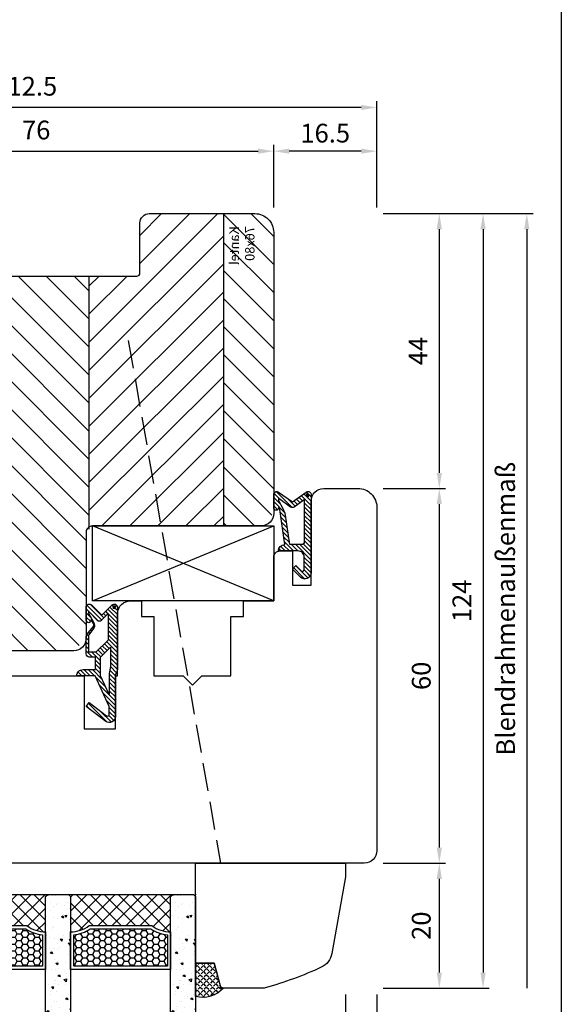
# Model space of a CAD drawing. Units: millimetres. Extents: x -1770 to 4420, y -2028 to 888.
# Drawn here: x 1183 to 1270, y -566 to -408 of the extents above; entities that cross this region are included whole.
import ezdxf
from ezdxf.xclip import XClip

# ---------------------------------------------------------------- set-up
doc = ezdxf.new("R2010")
doc.units = ezdxf.units.MM
doc.header["$LTSCALE"] = 2
doc.header["$XCLIPFRAME"] = 0
doc.linetypes.add('AM_DIN_F_W050x2', pattern=[3.125, 2.25, -0.875])
for name, color, linetype in [('4-16-4-16-4$0$Schraffur_Glas', 1, 'Continuous'), ('PS10_BR76x80$0$Dämmung_BR', 7, 'Continuous'), ('PS10_BR76x80$0$Profilnummer', 1, 'Continuous'), ('PS10_BR76x80$0$Schraffur_Holz', 1, 'Continuous')]:
    doc.layers.add(name, color=color, linetype=linetype)
for name, color, linetype, lineweight in [('AM_5', 3, 'Continuous', 25), ('Flügelüberschlagdichtung$0$Schraffur_Dichtung', 1, 'Continuous', 25), ('Mitteldichtung$0$Schraffur_Dichtung', 1, 'Continuous', 25), ('Silikon_innen$0$Schraffur_Silikon_innen', 1, 'Continuous', 25)]:
    doc.layers.add(name, color=color, linetype=linetype, lineweight=lineweight)
doc.styles.add('PS10_BR76x80$0$Standard', font='isocp.shx')
doc.styles.get("Standard").update_dxf_attribs({"font": 'isocp.shx'})
doc.dimstyles.new('AM_DIN', dxfattribs={"dimtxt": 3, "dimasz": 2.5, "dimexe": 1, "dimexo": 1, "dimgap": 1.5, "dimtad": 1, "dimdec": 8, "dimdsep": 46, "dimtxsty": 'STANDARD', "dimcen": 0, "dimclrd": 3, "dimclre": 3, "dimclrt": 2, "dimadec": 0, "dimazin": 2, "dimtp": 0.1, "dimtm": 0.1, "dimtfac": 0.71, "dimtdec": 8, "dimtmove": 0, "dimatfit": 3, "dimfxl": 1, "dimlwd": -1, "dimlwe": -1, "dimarcsym": 0})
doc.dimstyles.new('AM_DIN$0', dxfattribs={"dimtxt": 3, "dimasz": 2.5, "dimexe": 1, "dimexo": 1, "dimgap": 1, "dimtad": 1, "dimdec": 1, "dimdsep": 46, "dimtxsty": 'STANDARD', "dimcen": 0, "dimclrd": 3, "dimclre": 3, "dimclrt": 2, "dimadec": 1, "dimazin": 2, "dimtp": 0.1, "dimtm": 0.1, "dimtfac": 0.71, "dimtdec": 1, "dimtmove": 0, "dimatfit": 3, "dimfxl": 1, "dimlwd": -1, "dimlwe": -1, "dimarcsym": 0})

# ---------------------------------------------------------------- blocks, each defined once
blk = doc.blocks.new('*D576')
at = {"layer": 'AM_5', "color": 3, "transparency": 16777216}
for p, q in [((1241.48, -439.03), (1258.48, -439.03)), ((1257.48, -441.53), (1257.48, -560.53)), ((1241.48, -563.03), (1258.48, -563.03))]:
    blk.add_line(p, q, dxfattribs=at)
for points in [[(1257.06, -441.53), (1257.9, -441.53), (1257.48, -439.03)], [(1257.06, -560.53), (1257.9, -560.53), (1257.48, -563.03)]]:
    blk.add_solid(points, dxfattribs=at)
at = {"layer": 'Defpoints', "color": 0, "transparency": 16777216}
for p in [(1240.48, -439.03), (1240.48, -563.03), (1257.48, -563.03)]:
    blk.add_point(p, dxfattribs=at)
at = {"layer": 'AM_5', "color": 2, "transparency": 16777216, "insert": (1254.48, -501.03), "char_height": 3, "attachment_point": 5, "rotation": 90}
blk.add_mtext('124', dxfattribs=at)
blk = doc.blocks.new('*D577')
at = {"layer": 'AM_5', "color": 3, "transparency": 16777216}
for p, q in [((1241.48, -439.03), (1251.48, -439.03)), ((1250.48, -441.53), (1250.48, -480.53)), ((1241.48, -483.03), (1251.48, -483.03))]:
    blk.add_line(p, q, dxfattribs=at)
for points in [[(1250.06, -441.53), (1250.9, -441.53), (1250.48, -439.03)], [(1250.06, -480.53), (1250.9, -480.53), (1250.48, -483.03)]]:
    blk.add_solid(points, dxfattribs=at)
at = {"layer": 'Defpoints', "color": 0, "transparency": 16777216}
for p in [(1240.48, -439.03), (1240.48, -483.03), (1250.48, -483.03)]:
    blk.add_point(p, dxfattribs=at)
at = {"layer": 'AM_5', "color": 2, "transparency": 16777216, "insert": (1247.48, -461.03), "char_height": 3, "attachment_point": 5, "rotation": 90}
blk.add_mtext('44', dxfattribs=at)
blk = doc.blocks.new('*D578')
at = {"layer": 'AM_5', "color": 3, "transparency": 16777216}
for p, q in [((1241.48, -439.03), (1265.48, -439.03)), ((1264.48, -441.53), (1264.48, -563.03))]:
    blk.add_line(p, q, dxfattribs=at)
blk.add_solid([(1264.06, -441.53), (1264.9, -441.53), (1264.48, -439.03)], dxfattribs=at)
at = {"layer": 'Defpoints', "color": 0, "transparency": 16777216}
for p in [(1240.48, -439.03), (1240.48, -563.03), (1264.48, -563.03)]:
    blk.add_point(p, dxfattribs=at)
at = {"layer": 'AM_5', "color": 2, "transparency": 16777216, "insert": (1261.48, -502.28), "char_height": 3, "attachment_point": 5, "rotation": 90}
blk.add_mtext('Blendrahmenaußenmaß', dxfattribs=at)
blk = doc.blocks.new('_None')
blk = doc.blocks.new('*D579')
at = {"layer": 'AM_5', "color": 3, "transparency": 16777216}
for p, q in [((1241.48, -543.03), (1251.48, -543.03)), ((1250.48, -545.53), (1250.48, -560.53)), ((1241.48, -563.03), (1251.48, -563.03))]:
    blk.add_line(p, q, dxfattribs=at)
for points in [[(1250.06, -545.53), (1250.9, -545.53), (1250.48, -543.03)], [(1250.06, -560.53), (1250.9, -560.53), (1250.48, -563.03)]]:
    blk.add_solid(points, dxfattribs=at)
at = {"layer": 'Defpoints', "color": 0, "transparency": 16777216}
for p in [(1240.48, -543.03), (1240.48, -563.03), (1250.48, -563.03)]:
    blk.add_point(p, dxfattribs=at)
at = {"layer": 'AM_5', "color": 2, "transparency": 16777216, "insert": (1247.98, -553.03), "char_height": 3, "attachment_point": 5, "rotation": 90}
blk.add_mtext('20', dxfattribs=at)
blk = doc.blocks.new('*D580')
at = {"layer": 'AM_5', "color": 3, "transparency": 16777216}
for p, q in [((1241.48, -483.03), (1251.48, -483.03)), ((1250.48, -485.53), (1250.48, -540.53)), ((1241.48, -543.03), (1251.48, -543.03))]:
    blk.add_line(p, q, dxfattribs=at)
for points in [[(1250.06, -485.53), (1250.9, -485.53), (1250.48, -483.03)], [(1250.06, -540.53), (1250.9, -540.53), (1250.48, -543.03)]]:
    blk.add_solid(points, dxfattribs=at)
at = {"layer": 'Defpoints', "color": 0, "transparency": 16777216}
for p in [(1240.48, -483.03), (1240.48, -543.03), (1250.48, -543.03)]:
    blk.add_point(p, dxfattribs=at)
at = {"layer": 'AM_5', "color": 2, "transparency": 16777216, "insert": (1247.98, -513.03), "char_height": 3, "attachment_point": 5, "rotation": 90}
blk.add_mtext('60', dxfattribs=at)
blk = doc.blocks.new('*D581')
at = {"layer": 'AM_5', "color": 3, "transparency": 16777216}
for p, q in [((1147.98, -438.03), (1147.98, -428.03)), ((1223.98, -438.03), (1223.98, -428.03)), ((1150.48, -429.03), (1221.48, -429.03))]:
    blk.add_line(p, q, dxfattribs=at)
for points in [[(1150.48, -428.61), (1150.48, -429.44), (1147.98, -429.03)], [(1221.48, -428.61), (1221.48, -429.44), (1223.98, -429.03)]]:
    blk.add_solid(points, dxfattribs=at)
at = {"layer": 'Defpoints', "color": 0, "transparency": 16777216}
for p in [(1223.98, -429.03), (1147.98, -439.03), (1223.98, -439.03)]:
    blk.add_point(p, dxfattribs=at)
at = {"layer": 'AM_5', "color": 2, "transparency": 16777216, "insert": (1185.98, -426.03), "char_height": 3, "attachment_point": 5}
blk.add_mtext('76', dxfattribs=at)
blk = doc.blocks.new('*D582')
at = {"layer": 'AM_5', "color": 3, "transparency": 16777216}
for p, q in [((1127.98, -438.03), (1127.98, -421.03)), ((1237.98, -422.03), (1130.48, -422.03)), ((1240.48, -438.03), (1240.48, -421.03))]:
    blk.add_line(p, q, dxfattribs=at)
for points in [[(1130.48, -421.61), (1130.48, -422.44), (1127.98, -422.03)], [(1237.98, -421.61), (1237.98, -422.44), (1240.48, -422.03)]]:
    blk.add_solid(points, dxfattribs=at)
at = {"layer": 'Defpoints', "color": 0, "transparency": 16777216}
for p in [(1127.98, -422.03), (1127.98, -439.03), (1240.48, -439.03)]:
    blk.add_point(p, dxfattribs=at)
at = {"layer": 'AM_5', "color": 2, "transparency": 16777216, "insert": (1184.23, -419.02), "char_height": 3, "attachment_point": 5}
blk.add_mtext('112.5', dxfattribs=at)
blk = doc.blocks.new('*D584')
at = {"layer": 'AM_5', "color": 3, "transparency": 16777216}
for p, q in [((1223.98, -438.03), (1223.98, -428.03)), ((1240.48, -438.03), (1240.48, -428.03)), ((1237.98, -429.03), (1226.48, -429.03))]:
    blk.add_line(p, q, dxfattribs=at)
for points in [[(1226.48, -428.61), (1226.48, -429.44), (1223.98, -429.03)], [(1237.98, -428.61), (1237.98, -429.44), (1240.48, -429.03)]]:
    blk.add_solid(points, dxfattribs=at)
at = {"layer": 'Defpoints', "color": 0, "transparency": 16777216}
for p in [(1223.98, -429.03), (1223.98, -439.03), (1240.48, -439.03)]:
    blk.add_point(p, dxfattribs=at)
at = {"layer": 'AM_5', "color": 2, "transparency": 16777216, "insert": (1232.23, -426.53), "char_height": 3, "attachment_point": 5}
blk.add_mtext('16.5', dxfattribs=at)
blk = doc.blocks.new('*D589')
at = {"layer": 'AM_5', "color": 3, "transparency": 16777216}
for p, q in [((1235.48, -564.03), (1235.48, -583.03)), ((1240.48, -564.03), (1240.48, -583.03)), ((1232.98, -582.03), (1230.48, -582.03)), ((1235.48, -582.03), (1240.48, -582.03)), ((1242.98, -582.03), (1245.48, -582.03))]:
    blk.add_line(p, q, dxfattribs=at)
for points in [[(1232.98, -581.61), (1232.98, -582.44), (1235.48, -582.03)], [(1242.98, -581.61), (1242.98, -582.44), (1240.48, -582.03)]]:
    blk.add_solid(points, dxfattribs=at)
at = {"layer": 'Defpoints', "color": 0, "transparency": 16777216}
for p in [(1235.48, -563.03), (1240.48, -563.03), (1240.48, -582.03)]:
    blk.add_point(p, dxfattribs=at)
at = {"layer": 'AM_5', "color": 2, "transparency": 16777216, "insert": (1237.98, -579.03), "char_height": 3, "attachment_point": 5}
blk.add_mtext('5', dxfattribs=at)
blk = doc.blocks.new('*D590')
at = {"layer": 'AM_5', "color": 3, "transparency": 16777216}
for p, q in [((1127.98, -564.03), (1127.98, -590.03)), ((1240.48, -564.03), (1240.48, -590.03)), ((1237.98, -589.03), (1130.48, -589.03))]:
    blk.add_line(p, q, dxfattribs=at)
for points in [[(1130.48, -588.61), (1130.48, -589.44), (1127.98, -589.03)], [(1237.98, -588.61), (1237.98, -589.44), (1240.48, -589.03)]]:
    blk.add_solid(points, dxfattribs=at)
at = {"layer": 'Defpoints', "color": 0, "transparency": 16777216}
for p in [(1127.98, -563.03), (1240.48, -563.03), (1127.98, -589.03)]:
    blk.add_point(p, dxfattribs=at)
at = {"layer": 'AM_5', "color": 2, "transparency": 16777216, "insert": (1184.23, -586.02), "char_height": 3, "attachment_point": 5}
blk.add_mtext('112.5', dxfattribs=at)
blk = doc.blocks.new('*D591')
at = {"layer": 'AM_5', "color": 3, "transparency": 16777216}
for p, q in [((1235.48, -564.03), (1235.48, -583.03)), ((1211.48, -573.03), (1211.48, -583.03)), ((1232.98, -582.03), (1213.98, -582.03))]:
    blk.add_line(p, q, dxfattribs=at)
for points in [[(1213.98, -581.61), (1213.98, -582.44), (1211.48, -582.03)], [(1232.98, -581.61), (1232.98, -582.44), (1235.48, -582.03)]]:
    blk.add_solid(points, dxfattribs=at)
at = {"layer": 'Defpoints', "color": 0, "transparency": 16777216}
for p in [(1235.48, -563.03), (1211.48, -572.03), (1211.48, -582.03)]:
    blk.add_point(p, dxfattribs=at)
at = {"layer": 'AM_5', "color": 2, "transparency": 16777216, "insert": (1223.48, -579.52), "char_height": 3, "attachment_point": 5}
blk.add_mtext('24', dxfattribs=at)
blk = doc.blocks.new('Mitteldichtung')
at = {"layer": 'Mitteldichtung$0$Schraffur_Dichtung'}
h = blk.add_hatch(dxfattribs=at)
h.set_pattern_fill('ANSI31', color=256, scale=0.15, style=0)
h.paths.add_polyline_path([(0.3, -9.5, 0.201513), (0, -8.79), (0, -2, 0.606815), (-1.57, -1.18), (-4.7, -3.58), (-4.24, -4.24), (-1.5, -2.1, -0.640928), (-1, -2.33), (-1, -3.6), (-3.28, -8.5), (-6.2, -8.5, 0.414214), (-5.2, -9.5), (-3.2, -9.5), (-3.2, -11.5), (-4.2, -11.5, 0.414214), (-4.7, -12), (-4.7, -14.82, 0.176327), (-4.58, -15.14), (-3.6, -16.32, -0.315299), (-3.55, -16.89), (-3.9, -17.5), (-3.9, -17.4, 1), (-4.7, -17.4), (-4.7, -19.5, 0.668179), (-3.85, -19.85), (-2.2, -18.21), (-0.55, -19.85, 0.668179), (0.3, -19.5)])
h.paths.add_polyline_path([(-1.2, -18.48), (-2.25, -17.43, 0.414214), (-2.95, -17.43), (-4.3, -18.78), (-4.3, -18.5), (-3.46, -17.04, 0.315299), (-3.56, -15.9), (-4.3, -15.02), (-4.3, -12.3), (-3.13, -12.3), (-1.2, -14.23)], flags=16)
h.paths.add_polyline_path([(-0.8, -13.1), (-2.4, -11.5), (-2.4, -8.5), (-1, -5.5), (-1, -8.87), (-0.8, -10)], flags=16)
h.paths.add_polyline_path([(0.03, -19.5, -1), (-0.43, -19.5, -1)], flags=16)
h = blk.add_hatch(color=7, dxfattribs=at)
edge = h.paths.add_edge_path()
edge.add_arc((-0.2, -19.5), 0.227, 0, 360, ccw=False)
blk.add_lwpolyline([(-2.2, -18.21), (-3.85, -19.85), (-2.2, -18.21), (-0.55, -19.85, 0.668179), (0.3, -19.5), (0.3, -9.5, 0.201513), (0, -8.79), (0, -2, 0.606815), (-1.57, -1.18), (-4.7, -3.58), (-4.24, -4.24), (-1.47, -2.09, -0.606815), (-1, -2.33), (-1, -3.6), (-3.28, -8.5), (-6.2, -8.5), (-6.2, -8.5, 0.414214), (-5.2, -9.5), (-3.2, -9.5), (-3.2, -11.5), (-4.2, -11.5, 0.414214), (-4.7, -12), (-4.7, -14.82, 0.176327), (-4.58, -15.14), (-3.6, -16.32, -0.315299), (-3.55, -16.89), (-3.9, -17.5), (-3.9, -17.4, 1), (-4.7, -17.4), (-4.7, -19.5, 0.668179), (-3.85, -19.85)], format="xyb")
blk.add_lwpolyline([(-1, -5.5), (-2.4, -8.5), (-2.4, -11.5), (-0.8, -13.1), (-0.8, -10), (-1, -8.87)], close=True)
blk.add_lwpolyline([(-4.3, -15.02), (-3.56, -15.9, -0.315299), (-3.46, -17.04), (-4.3, -18.5), (-4.3, -18.78), (-2.95, -17.43, -0.414214), (-2.25, -17.43), (-1.2, -18.48), (-1.2, -14.23), (-3.13, -12.3), (-4.3, -12.3)], format="xyb", close=True)
blk.add_circle((-0.2, -19.5), 0.227)
at = {"layer": 'Defpoints'}
blk.add_point((0, 0), dxfattribs=at)
blk = doc.blocks.new('Flügelüberschlagdichtung')
at = {"layer": 'Flügelüberschlagdichtung$0$Schraffur_Dichtung'}
h = blk.add_hatch(dxfattribs=at)
h.set_pattern_fill('ANSI31', color=256, scale=0.15, style=0)
edge = h.paths.add_edge_path()
edge.add_ellipse((-5.5, -14.5), major_axis=(-0.354, 0.354), ratio=1, start_angle=45, end_angle=170, ccw=False)
edge.add_line((-6, -14.5), (-6, -12.4))
edge.add_ellipse((-5.6, -12.4), major_axis=(-0.283, 0.283), ratio=1, start_angle=-135, end_angle=45, ccw=False)
edge.add_line((-5.2, -12.4), (-5.2, -12.5))
edge.add_line((-5.2, -12.5), (-5, -12.15))
edge.add_line((-5, -12.15), (-4.24, -6.5))
edge.add_ellipse((-4.24, -5.5), major_axis=(-0.707, 0.707), ratio=1, start_angle=45, end_angle=135, ccw=False)
edge.add_line((-5.24, -5.5), (-2.1, -5.5))
edge.add_ellipse((-2.1, -4.5), major_axis=(-0.707, 0.707), ratio=1, start_angle=135, end_angle=225)
edge.add_line((-1.1, -4.5), (-1.1, -2.54))
edge.add_ellipse((-1.4, -2.54), major_axis=(-0.212, 0.212), ratio=1, start_angle=225, end_angle=360)
edge.add_line((-1.61, -2.33), (-2.43, -3.15))
edge.add_line((-2.43, -3.15), (-3, -2.59))
edge.add_line((-3, -2.59), (-1.71, -1.29))
edge.add_ellipse((-1, -2), major_axis=(-0.707, 0.707), ratio=1, start_angle=-135, end_angle=0, ccw=False)
edge.add_line((0, -2), (0, -14.5))
edge.add_ellipse((-0.5, -14.5), major_axis=(0.354, 0.354), ratio=1, start_angle=190, end_angle=315, ccw=False)
edge.add_line((-0.79, -14.91), (-3, -13.36))
edge.add_line((-3, -13.36), (-5.21, -14.91))
edge = h.paths.add_edge_path(flags=16)
edge.add_ellipse((-3, -12.99), major_axis=(0.354, 0.354), ratio=1, start_angle=370, end_angle=440, ccw=False)
edge.add_line((-2.71, -12.58), (-1.1, -13.71))
edge.add_line((-1.1, -13.71), (-1.1, -7))
edge.add_ellipse((-1.6, -7), major_axis=(-0.354, 0.354), ratio=1, start_angle=225, end_angle=315)
edge.add_line((-1.6, -6.5), (-3.44, -6.5))
edge.add_line((-3.44, -6.5), (-4.12, -11.23))
edge.add_ellipse((-8.76, -10.17), major_axis=(3.37, 3.37), ratio=1, start_angle=289.3582, end_angle=302.1268, ccw=False)
edge.add_line((-4.47, -12.23), (-5.2, -13.5))
edge.add_line((-5.2, -13.5), (-5.2, -13.92))
edge.add_line((-5.2, -13.92), (-3.29, -12.58))
edge = h.paths.add_edge_path(flags=16)
edge.add_ellipse((-0.58, -14.39), major_axis=(0.161, 0.161), ratio=1, start_angle=135, end_angle=315)
edge.add_ellipse((-0.58, -14.39), major_axis=(0.161, 0.161), ratio=1, start_angle=315, end_angle=495)
h = blk.add_hatch(color=7, dxfattribs=at)
edge = h.paths.add_edge_path()
edge.add_arc((-0.58, -14.39), 0.227, 0, 360, ccw=False)
for points in [[(-1.1, -2.54), (-1.1, -4.5, -0.414214), (-2.1, -5.5), (-5.24, -5.5), (-5.24, -5.5, 0.414214), (-4.24, -6.5), (-5, -12.15), (-5.2, -12.5), (-5.2, -12.4, 1), (-6, -12.4), (-6, -14.5, 0.606815), (-5.21, -14.91), (-3, -13.36), (-0.79, -14.91, 0.606815), (0, -14.5), (0, -2, 0.668179), (-1.71, -1.29), (-3, -2.59), (-2.43, -3.15), (-1.61, -2.33, -0.668179)], [(-4.47, -12.23), (-5.2, -13.5), (-5.2, -13.92), (-3.29, -12.58, -0.315299), (-2.71, -12.58), (-1.1, -13.71), (-1.1, -7, 0.414214), (-1.6, -6.5), (-3.44, -6.5), (-4.12, -11.23, -0.055771)]]:
    blk.add_lwpolyline(points, format="xyb", close=True)
blk.add_circle((-0.58, -14.39), 0.227)
at = {"layer": 'Defpoints'}
blk.add_point((0, 0), dxfattribs=at)
blk = doc.blocks.new('ECO-IDEALU_Holz-FF-Flg_oben-seitlich')
blk.add_lwpolyline([(14, 38.5, 0.414214), (12, 36.5), (12, 17.3), (20.5, 17.3), (20.5, 12.3), (12, 12.3), (12, 12), (2, 12, 0.398981), (0, 9.85), (0, 8.15), (2.5, 8.15), (2.5, 6.15), (12, 6.15), (12, 1.5), (13.5, 0), (12, -1.5), (12, -6.15), (2.5, -6.15), (2.5, -8.15), (0, -8.15), (0, -13), (-7, -13, 0.414214), (-8, -14), (-8, -16), (-2.5, -16), (-2.5, -19), (-16, -19, 0.414214), (-18, -21), (-18, -26.5, 0.414214), (-15, -29.5), (40, -29.5, 0.414214), (42, -27.5), (42, 38.5)], format="xyb", close=True)
at = {"layer": 'Defpoints'}
for p in [(0, 0), (-18, -29.5), (42, -29.5)]:
    blk.add_point(p, dxfattribs=at)
blk = doc.blocks.new('PS10_BR76x80')
at = {"layer": 'PS10_BR76x80$0$Dämmung_BR'}
h = blk.add_hatch(dxfattribs=at)
h.set_pattern_fill('ANSI37', color=1, scale=0.5, style=0)
h.set_pattern_definition([(45, (-193.1287, -424.3), (-1.122532, 1.122532), []), (135, (-193.1287, -424.3), (-1.122532, -1.122532), [])])
h.paths.add_polyline_path([(-38, 11), (-61, 11), (-61, -65), (-38, -65)])
at = {"layer": 'PS10_BR76x80$0$Schraffur_Holz'}
h = blk.add_hatch(dxfattribs=at)
h.set_pattern_fill('ANSI31', color=1, angle=90)
h.set_pattern_definition([(135, (-325.6684, -178.511), (-2.245064, -2.245064), [])])
h.paths.add_polyline_path([(-65, -65), (-61, -65), (-61, 11), (-65, 11)])
h = blk.add_hatch(dxfattribs=at)
h.set_pattern_fill('ANSI31', color=1)
h.set_pattern_definition([(45, (-193.1287, -424.3), (-2.245064, 2.245064), [])])
h.paths.add_polyline_path([(-16.5, 11), (-38, 11), (-38, -65), (-16.5, -65)])
h = blk.add_hatch(dxfattribs=at)
h.set_pattern_fill('ANSI31', color=1, angle=90)
h.set_pattern_definition([(135, (-198.1287, -424.3), (-2.245064, -2.245064), [])])
h.paths.add_polyline_path([(-16.5, -65), (5, -65), (5, 11), (-16.5, 11)])
h = blk.add_hatch(dxfattribs=at)
h.set_pattern_fill('ANSI31', color=1)
h.paths.add_polyline_path([(15, 11), (5, 11), (5, -65), (15, -65)])
for p, q in [((-61, 11), (-61, -65)), ((-38, 11), (-38, -65)), ((-16.5, 11), (-16.5, -65)), ((5, 11), (5, -65))]:
    blk.add_line(p, q)
blk.add_lwpolyline([(-65, 11), (15, 11), (15, -65), (-65, -65)], close=True)
at = {"layer": 'Defpoints'}
blk.add_point((0, 0), dxfattribs=at)
at = {"layer": 'PS10_BR76x80$0$Profilnummer', "insert": (5.93, -60), "char_height": 1.5, "width": 12.0372, "attachment_point": 1, "rotation": 90, "style": 'PS10_BR76x80$0$Standard'}
blk.add_mtext('Kantel 76x80', dxfattribs=at)
blk = doc.blocks.new('IDEAL-ECOPLANO_Holz-BR-oben-seitlich')
blk.add_lwpolyline([(-52.5, 51.1, -0.414214), (-52, 50.6), (-52, 41.9, -0.414214), (-52.5, 41.4), (-60.5, 41.4, 0.414214), (-62, 39.9), (-62, 32.1, 0.414214), (-60.5, 30.6), (-52.5, 30.6, -0.414214), (-52, 30.1), (-52, 8.9, -0.414214), (-52.5, 8.4), (-60.5, 8.4, 0.414214), (-62, 6.9), (-62, -10, 0.414214), (-59, -13), (-14, -13, 0.414214), (-12, -11), (-12, 16, -0.414214), (-11, 17), (6, 17, 0.414214), (8, 19), (8, 38), (0, 38), (0, 43), (8, 43), (8, 60, 0.414214), (5, 63), (-7, 63), (-9, 61.85), (-11, 63), (-59, 63, 0.414214), (-62, 60), (-62, 52.6, 0.414214), (-60.5, 51.1)], format="xyb", close=True)
at = {"layer": 'Defpoints'}
for p in [(-62, 63), (0, 0), (-62, -13), (-12, -13)]:
    blk.add_point(p, dxfattribs=at)
ref = blk.add_blockref('PS10_BR76x80', (0, 0), dxfattribs=dict(rotation=270))
XClip(ref).set_block_clipping_path([(-51.1, -52.5), (-50.6, -52), (-41.9, -52), (-41.4, -52.5), (-41.4, -60.5), (-39.9, -62), (-32.1, -62), (-30.6, -60.5), (-30.6, -52.5), (-30.1, -52), (-8.9, -52), (-8.4, -52.5), (-8.4, -60.5), (-6.9, -62), (10, -62), (13, -59), (13, -14), (11, -12), (-16, -12), (-17, -11), (-17, 6), (-19, 8), (-38, 8), (-38, 0), (-43, 0), (-43, 8), (-60, 8), (-62.9999999627, 5), (-63, -7), (-61.8452994616, -9), (-63, -11), (-63, -59), (-60, -62), (-52.6, -62), (-51.1, -60.5)])
blk = doc.blocks.new('4-16-4-16-4')
at = {"layer": '4-16-4-16-4$0$Schraffur_Glas'}
h = blk.add_hatch(dxfattribs=at)
h.set_pattern_fill('AR-CONC', color=1, scale=0.02, style=0)
h.set_pattern_definition([(50, (-89.991, -5e-05), (3.6437, -0.31878), [0.381, -4.191]), (355, (-89.991, -5e-05), (-0.70487, 3.82114), [0.3048, -3.35281]), (100.4514, (-89.6875, -0.0266), (2.93882, 3.50236), [0.3238, -3.5618]), (46.184, (-89.991, 1.016), (5.42158, -0.84085), [0.5715, -6.2865]), (96.636, (-89.5393, 0.946), (4.7481, 4.9485), [0.4857, -5.3427]), (351.184, (-89.991, 1.016), (4.7481, 4.9485), [0.4572, -5.0292]), (21, (-89.483, 0.762), (3.03229, -2.0453), [0.381, -4.191]), (326, (-89.483, 0.762), (1.23604, 3.68376), [0.3048, -3.3528]), (71.4514, (-89.2304, 0.5915), (4.26833, 1.63846), [0.3238, -3.5618]), (37.5, (-89.9911, -5e-05), (0.061772, 1.6911), [0, -3.31216, 0, -3.4036, 0, -3.3655]), (7.5, (-89.9911, -5e-05), (1.336393, 2.00361), [0, -1.94056, 0, -3.23596, 0, -1.2827]), (327.5, (-91.124, -5e-05), (2.711812, -0.114575), [0, -1.27, 0, -3.9624, 0, -5.2578]), (317.5, (-91.632, -5e-05), (2.96258, 0.50853), [0, -1.651, 0, -2.63144, 0, -3.7338])])
h.paths.add_polyline_path([(-39.99, 29), (-43.99, 29), (-43.99, 5.35), (-43.64, 5), (-40.34, 5), (-39.99, 5.35)])
h = blk.add_hatch(dxfattribs=at)
h.set_pattern_fill('AR-CONC', color=1, scale=0.02, style=0)
h.set_pattern_definition([(50, (-70, 0), (3.6437, -0.31878), [0.381, -4.191]), (355, (-70, 0), (-0.70487, 3.82114), [0.3048, -3.35281]), (100.4514, (-69.6964, -0.0266), (2.93882, 3.50236), [0.3238, -3.5618]), (46.184, (-70, 1.016), (5.42158, -0.84085), [0.5715, -6.2865]), (96.636, (-69.548, 0.946), (4.7481, 4.9485), [0.4857, -5.3427]), (351.184, (-70, 1.016), (4.7481, 4.9485), [0.4572, -5.0292]), (21, (-69.492, 0.762), (3.03229, -2.0453), [0.381, -4.191]), (326, (-69.492, 0.762), (1.23604, 3.68376), [0.3048, -3.3528]), (71.4514, (-69.2393, 0.5916), (4.26833, 1.63846), [0.3238, -3.5618]), (37.5, (-70, 0), (0.061772, 1.6911), [0, -3.31216, 0, -3.4036, 0, -3.3655]), (7.5, (-70, 0), (1.336393, 2.00361), [0, -1.94056, 0, -3.23596, 0, -1.2827]), (327.5, (-71.1328, 0), (2.711812, -0.114575), [0, -1.27, 0, -3.9624, 0, -5.2578]), (317.5, (-71.6408, 0), (2.96258, 0.50853), [0, -1.651, 0, -2.63144, 0, -3.7338])])
h.paths.add_polyline_path([(-20, 29), (-24, 29), (-24, 5.35), (-23.65, 5), (-20.35, 5), (-20, 5.35)])
h = blk.add_hatch(dxfattribs=at)
h.set_pattern_fill('AR-CONC', color=1, scale=0.02, style=0)
h.set_pattern_definition([(50, (-50, 0), (3.6437, -0.31878), [0.381, -4.191]), (355, (-50, 0), (-0.70487, 3.82114), [0.3048, -3.35281]), (100.4514, (-49.6964, -0.0266), (2.93882, 3.50236), [0.3238, -3.5618]), (46.184, (-50, 1.016), (5.42158, -0.84085), [0.5715, -6.2865]), (96.636, (-49.548, 0.946), (4.7481, 4.9485), [0.4857, -5.3427]), (351.184, (-50, 1.016), (4.7481, 4.9485), [0.4572, -5.0292]), (21, (-49.492, 0.762), (3.03229, -2.0453), [0.381, -4.191]), (326, (-49.492, 0.762), (1.23604, 3.68376), [0.3048, -3.3528]), (71.4514, (-49.2393, 0.5916), (4.26833, 1.63846), [0.3238, -3.5618]), (37.5, (-50, 0), (0.061772, 1.6911), [0, -3.31216, 0, -3.4036, 0, -3.3655]), (7.5, (-50, 0), (1.336393, 2.00361), [0, -1.94056, 0, -3.23596, 0, -1.2827]), (327.5, (-51.1328, 0), (2.711812, -0.114575), [0, -1.27, 0, -3.9624, 0, -5.2578]), (317.5, (-51.6408, 0), (2.96258, 0.50853), [0, -1.651, 0, -2.63144, 0, -3.7338])])
h.paths.add_polyline_path([(0, 29), (-4, 29), (-4, 5.35), (-3.65, 5), (-0.35, 5), (0, 5.35)])
h = blk.add_hatch(dxfattribs=at)
h.set_pattern_fill('HONEY', color=1, scale=0.2, style=0)
h.set_pattern_definition([(2e-15, (-2, 0), (0.9525, 0.549926), [0.635, -1.27]), (120, (-2, 0), (-0.9525, 0.549926), [0.635, -1.27]), (60, (-2, 0), (2e-09, 1.099852), [-1.27, 0.635])])
h.paths.add_polyline_path([(-39.5, 16.5), (-39.5, 11.48, -0.132177), (-36.87, 10.5), (-27.13, 10.5, -0.132177), (-24.5, 11.48), (-24.5, 16.5)])
h.paths.add_polyline_path([(-19.5, 16.5), (-19.5, 11.48, -0.132177), (-16.87, 10.5), (-7.13, 10.5, -0.132177), (-4.5, 11.48), (-4.5, 16.5)])
h = blk.add_hatch(dxfattribs=at)
h.set_pattern_fill('ANSI37', color=1, scale=0.5, angle=-1e-14, style=0)
h.paths.add_polyline_path([(-37.03, 10, 0.164016), (-40, 11), (-40, 5), (-23.65, 5), (-24, 5.35), (-24, 11, 0.164016), (-26.97, 10)])
h = blk.add_hatch(dxfattribs=at)
h.set_pattern_fill('ANSI37', color=1, scale=0.5, angle=-1e-14, style=0)
h.paths.add_polyline_path([(-4, 11, 0.164016), (-6.97, 10), (-17.03, 10, 0.164016), (-20, 11), (-20, 5.35), (-20.35, 5), (-3.65, 5), (-4, 5.35)])
for p, q in [((-40.35, 5), (-23.65, 5)), ((-20.35, 5), (-3.65, 5))]:
    blk.add_line(p, q)
for points in [[(-44, 29), (-44, 5.35), (-43.65, 5), (-40.35, 5), (-40, 5.35), (-40, 29)], [(-24, 29), (-24, 5.35), (-23.65, 5), (-20.35, 5), (-20, 5.35), (-20, 29)], [(-4, 29), (-4, 5.35), (-3.65, 5), (-0.35, 5), (0, 5.35), (0, 29)]]:
    blk.add_lwpolyline(points)
for points in [[(-37.03, 10), (-26.97, 10, -0.164016), (-24, 11), (-24, 17), (-40, 17), (-40, 11, -0.164016)], [(-36.87, 10.5), (-27.13, 10.5, -0.132177), (-24.5, 11.48), (-24.5, 16.5), (-39.5, 16.5), (-39.5, 11.48, -0.132177)], [(-17.03, 10), (-6.97, 10, -0.164016), (-4, 11), (-4, 17), (-20, 17), (-20, 11, -0.164016)], [(-16.87, 10.5), (-7.13, 10.5, -0.132177), (-4.5, 11.48), (-4.5, 16.5), (-19.5, 16.5), (-19.5, 11.48, -0.132177)]]:
    blk.add_lwpolyline(points, format="xyb", close=True)
at = {"color": 9}
for p in [(-44, 5), (0, 5)]:
    blk.add_point(p, dxfattribs=at)
blk = doc.blocks.new('Silikon_innen')
at = {"layer": 'Silikon_innen$0$Schraffur_Silikon_innen'}
h = blk.add_hatch(dxfattribs=at)
h.set_pattern_fill('ANGLE', color=1, scale=0.1, angle=45)
h.set_pattern_definition([(45, (26.3507, -58), (-0.493914, 0.493914), [0.508, -0.1905]), (135, (26.3507, -58), (-0.493914, -0.493914), [0.508, -0.1905])])
h.paths.add_polyline_path([(3.97, 3.63, -0.339456), (4.46, 4, 0.29238), (0, 5.32), (0, 0), (3, 0)])
blk.add_lwpolyline([(4.46, 4, 0.29238), (0, 5.32), (0, 0), (3, 0), (4.07, 4)], format="xyb", close=True)
blk = doc.blocks.new('ECO-IDEALU_Glasleiste_48mm')
blk.add_lwpolyline([(-7.2, 14.47, 0.245937), (-8.9, 16.67, 0.03988), (-17.87, 19.96, 0.068161), (-18.14, 20), (-24.54, 20, 0.339456), (-25.03, 19.63), (-26, 16), (-29, 16), (-29, 0), (-5, 0), (-5, 1.83, 0.043661), (-5.03, 2.17)], format="xyb", close=True)
at = {"layer": 'Defpoints'}
for p in [(-5, 20), (0, 20), (0, 0)]:
    blk.add_point(p, dxfattribs=at)

msp = doc.modelspace()

# ---------------------------------------------------------------- linework, layer by layer
at = {"color": 4, "linetype": 'AM_DIN_F_W050x2'}
msp.add_line((1200.71850577, -459.31646721), (1215.47860087, -543.02512621), dxfattribs=at)
for p, q in [((1194.97860091, -501.02512646), (1223.97860091, -489.02512646)), ((1223.97860091, -501.02512646), (1194.97860091, -489.02512646))]:
    msp.add_line(p, q)
msp.add_lwpolyline([(1223.97860091, -489.02512646), (1223.97860091, -501.02512646), (1194.97860091, -501.02512646), (1194.97860091, -489.02512646)], close=True)
at = {"layer": 'Defpoints'}
msp.add_lwpolyline([(930, -161), (1270, -161), (1270, -644.99999808), (930, -644.99999808)], close=True, dxfattribs=at)

# ---------------------------------------------------------------- block references
at = {"xscale": -1}
for name, p, rotation in [('IDEAL-ECOPLANO_Holz-BR-oben-seitlich', (1210.97860091, -501.02512646), 90), ('ECO-IDEALU_Holz-FF-Flg_oben-seitlich', (1210.97860091, -501.02512646), 90), ('Flügelüberschlagdichtung', (1229.97860091, -498.52512646), 180), ('Mitteldichtung', (1198.67860091, -521.52512646), 180), ('ECO-IDEALU_Glasleiste_48mm', (1240.47860091, -543.0251265), 180), ('4-16-4-16-4', (1211.47860091, -543.02512646), 180), ('Silikon_innen', (1211.47860091, -559.02512646), 180)]:
    msp.add_blockref(name, p, dxfattribs=dict(at, rotation=rotation))

# ---------------------------------------------------------------- dimensions: what is measured, and where the dimension line sits
at = {"layer": 'AM_5'}
for base, p1, p2, picture, middle in [((1127.9786009126, -422.0251264659), (1240.4786009126, -439.0251264613), (1127.9786009126, -439.0251264613), '*D582', (1184.2286009126, -419.0248311903)), ((1223.9786009126, -429.0251264613), (1147.9786009126, -439.0251264613), (1223.9786009126, -439.0251264613), '*D581', (1185.9786009126, -426.0251264613)), ((1127.9786009167, -589.0251264566), (1240.4786009126, -563.0251264613), (1127.9786009167, -563.0251264614), '*D590', (1184.2286009147, -586.024831181)), ((1240.4786009126, -582.0251264613), (1235.4786009126, -563.0251264613), (1240.4786009126, -563.0251264613), '*D589', (1237.9786009126, -579.0251264613))]:
    dim = msp.add_linear_dim(base=base, p1=p1, p2=p2, dimstyle='AM_DIN', override={"dimtix": 1}, dxfattribs=at)
    dim.commit()
    dim.dimension.update_dxf_attribs({"geometry": picture, "text_midpoint": middle})
for base, p1, p2, picture, middle in [((1223.97860091, -429.02512646), (1240.47860091, -439.02512646), (1223.97860091, -439.02512646), '*D584', (1232.22860091, -426.52512646)), ((1211.47860091, -582.02512646), (1235.47860091, -563.02512646), (1211.47860091, -572.02512646), '*D591', (1223.47860091, -579.52483119))]:
    dim = msp.add_linear_dim(base=base, p1=p1, p2=p2, dimstyle='AM_DIN$0', dxfattribs=at)
    dim.commit()
    dim.dimension.update_dxf_attribs({"geometry": picture, "text_midpoint": middle})
for base, p1, p2, dimstyle, picture, middle in [((1257.4786009126, -563.0251264613), (1240.4786009126, -439.0251264613), (1240.4786009126, -563.0251264613), 'AM_DIN', '*D576', (1254.478305637, -501.0251264613)), ((1250.47860091, -543.02512646), (1240.47860091, -483.02512646), (1240.47860091, -543.02512646), 'AM_DIN$0', '*D580', (1247.97860091, -513.02512646)), ((1250.47860091, -563.02512646), (1240.47860091, -543.02512646), (1240.47860091, -563.02512646), 'AM_DIN$0', '*D579', (1247.97830564, -553.02512646))]:
    dim = msp.add_linear_dim(base=base, p1=p1, p2=p2, angle=270, dimstyle=dimstyle, dxfattribs=at)
    dim.commit()
    dim.dimension.update_dxf_attribs({"geometry": picture, "text_midpoint": middle})
dim = msp.add_linear_dim(base=(1250.4786009126, -483.0251264613), p1=(1240.4786009126, -439.0251264613), p2=(1240.4786009126, -483.0251264613), angle=270, dimstyle='AM_DIN', override={"dimtix": 1}, dxfattribs=at)
dim.commit()
dim.dimension.update_dxf_attribs({"geometry": '*D577', "text_midpoint": (1247.4786009126, -461.0251264613)})
dim = msp.add_linear_dim(base=(1264.47860091, -563.02512646), p1=(1240.47860091, -439.02512646), p2=(1240.47860091, -563.02512646), angle=270, text='Blendrahmenaußenmaß', dimstyle='AM_DIN', override={"dimblk2": 'None', "dimsah": 1, "dimse2": 1}, dxfattribs=at)
dim.commit()
dim.dimension.update_dxf_attribs({"geometry": '*D578', "text_midpoint": (1261.47860091, -502.27512646)})

doc.saveas('drawing.dxf')
